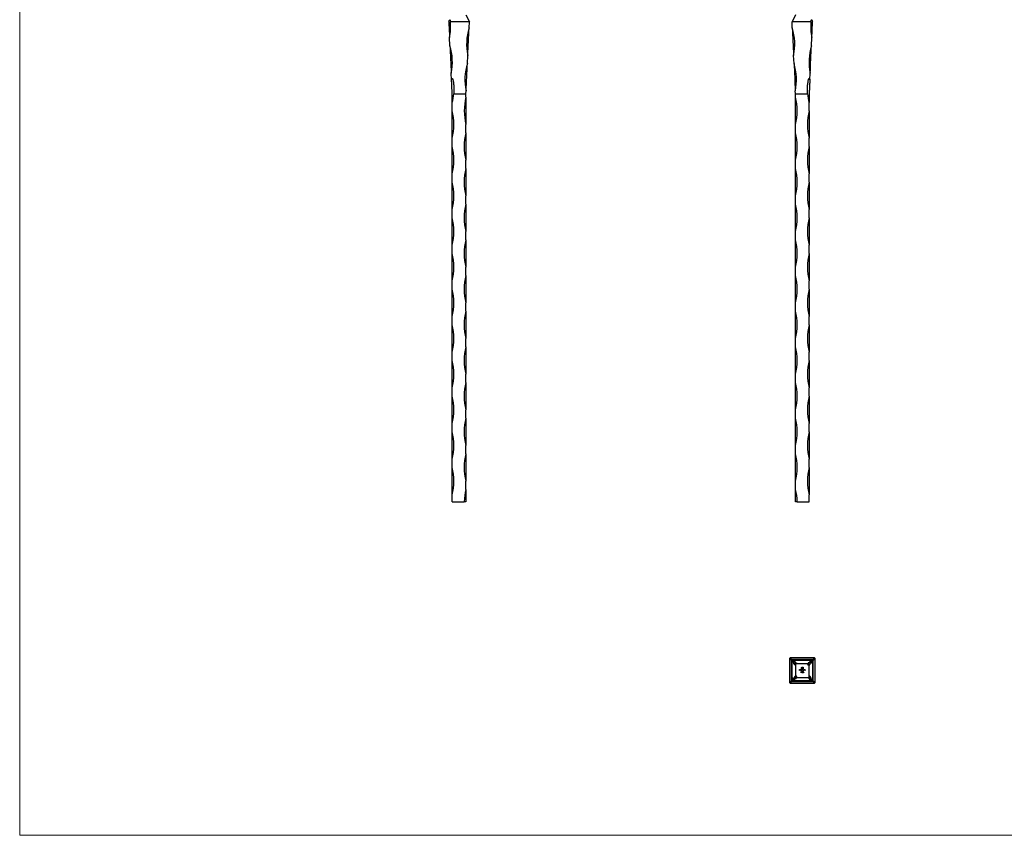
# Model space of a CAD drawing. Units: millimetres. Extents: x 50 to 2920, y 50 to 2050.
# Drawn here: x 50 to 1485, y 50 to 1239 of the extents above; entities that cross this region are included whole.
import ezdxf

# ---------------------------------------------------------------- set-up
doc = ezdxf.new("R2010")
doc.units = ezdxf.units.MM
doc.header["$LTSCALE"] = 10

msp = doc.modelspace()

# ---------------------------------------------------------------- linework, layer by layer
at = {"color": 7, "linetype": 'Continuous', "lineweight": 18}
for p, q in [((50, 2050), (50, 50)), ((50, 50), (2920, 50))]:
    msp.add_line(p, q, dxfattribs=at)
at = {"color": 7, "linetype": 'Continuous', "lineweight": 25}
for p, q in [((705.4, 1236.5), (677.8, 1236.5)), ((700.4, 1246.5), (705.4, 1236.5)), ((704.9, 1227.3), (705.4, 1236.5)), ((1180.6, 1246.5), (1175.6, 1236.5)), ((1203.2, 1236.5), (1175.6, 1236.5)), ((1176, 1227.3), (1175.6, 1236.5)), ((677, 1201.4), (676.5, 1213.3)), ((1203.9, 1201.4), (1204.5, 1213.3)), ((702.5, 1175.4), (703, 1187.4)), ((1178.5, 1175.4), (1177.9, 1187.4)), ((679.4, 1151.9), (678.9, 1161.4)), ((1201.6, 1151.9), (1202, 1161.4)), ((700.4, 1131.5), (700.6, 1135.5)), ((1180.6, 1131.5), (1180.4, 1135.5)), ((680.4, 1118.5), (680.4, 1131.5)), ((682.6, 1131.5), (700.4, 1131.5)), ((700.4, 1126.5), (700.4, 1131.5)), ((700.4, 1126.5), (700.4, 1086.5)), ((1180.6, 1131.5), (1198.4, 1131.5)), ((1180.6, 1126.5), (1180.6, 1131.5)), ((1180.6, 1086.5), (1180.6, 1126.5)), ((1200.6, 1131.5), (1200.6, 1118.5)), ((680.4, 1106.5), (680.4, 1118.5)), ((680.4, 1066.5), (680.4, 1106.5)), ((1200.6, 1106.5), (1200.6, 1118.5)), ((1200.6, 1106.5), (1200.6, 1066.5)), ((700.4, 1074.5), (700.4, 1086.5)), ((1180.6, 1074.5), (1180.6, 1086.5)), ((680.4, 1054.5), (680.4, 1066.5)), ((700.4, 1074.5), (700.4, 1034.5)), ((1180.6, 1034.5), (1180.6, 1074.5)), ((1200.6, 1054.5), (1200.6, 1066.5)), ((680.4, 1014.5), (680.4, 1054.5)), ((1200.6, 1054.5), (1200.6, 1014.5)), ((700.4, 1022.5), (700.4, 1034.5)), ((1180.6, 1022.5), (1180.6, 1034.5)), ((700.4, 1022.5), (700.4, 982.5)), ((1180.6, 982.5), (1180.6, 1022.5)), ((680.4, 1002.5), (680.4, 1014.5)), ((1200.6, 1002.5), (1200.6, 1014.5)), ((680.4, 962.5), (680.4, 1002.5)), ((1200.6, 1002.5), (1200.6, 962.5)), ((700.4, 970.5), (700.4, 982.5)), ((1180.6, 970.5), (1180.6, 982.5)), ((680.4, 950.5), (680.4, 962.5)), ((700.4, 970.5), (700.4, 930.5)), ((1180.6, 930.5), (1180.6, 970.5)), ((1200.6, 950.5), (1200.6, 962.5)), ((680.4, 910.5), (680.4, 950.5)), ((1200.6, 950.5), (1200.6, 910.5)), ((700.4, 918.5), (700.4, 930.5)), ((700.4, 918.5), (700.4, 878.5)), ((1180.6, 918.5), (1180.6, 930.5)), ((1180.6, 878.5), (1180.6, 918.5)), ((680.4, 898.5), (680.4, 910.5)), ((1200.6, 898.5), (1200.6, 910.5)), ((680.4, 858.5), (680.4, 898.5)), ((1200.6, 898.5), (1200.6, 858.5)), ((700.4, 866.5), (700.4, 878.5)), ((1180.6, 866.5), (1180.6, 878.5)), ((700.4, 866.5), (700.4, 826.5)), ((1180.6, 826.5), (1180.6, 866.5)), ((680.4, 846.5), (680.4, 858.5)), ((1200.6, 846.5), (1200.6, 858.5)), ((680.4, 806.5), (680.4, 846.5)), ((1200.6, 846.5), (1200.6, 806.5)), ((700.4, 814.5), (700.4, 826.5)), ((1180.6, 814.5), (1180.6, 826.5)), ((680.4, 794.5), (680.4, 806.5)), ((700.4, 814.5), (700.4, 774.5)), ((1180.6, 774.5), (1180.6, 814.5)), ((1200.6, 794.5), (1200.6, 806.5)), ((680.4, 754.5), (680.4, 794.5)), ((1200.6, 794.5), (1200.6, 754.5)), ((700.4, 762.5), (700.4, 774.5)), ((700.4, 762.5), (700.4, 722.5)), ((1180.6, 762.5), (1180.6, 774.5)), ((1180.6, 722.5), (1180.6, 762.5)), ((680.4, 742.5), (680.4, 754.5)), ((1200.6, 742.5), (1200.6, 754.5)), ((680.4, 702.5), (680.4, 742.5)), ((1200.6, 742.5), (1200.6, 702.5)), ((700.4, 710.5), (700.4, 722.5)), ((1180.6, 710.5), (1180.6, 722.5)), ((700.4, 710.5), (700.4, 670.5)), ((1180.6, 670.5), (1180.6, 710.5)), ((680.4, 690.5), (680.4, 702.5)), ((680.4, 650.5), (680.4, 690.5)), ((1200.6, 690.5), (1200.6, 702.5)), ((1200.6, 690.5), (1200.6, 650.5)), ((700.4, 658.5), (700.4, 670.5)), ((1180.6, 658.5), (1180.6, 670.5)), ((680.4, 638.5), (680.4, 650.5)), ((700.4, 658.5), (700.4, 618.5)), ((1180.6, 618.5), (1180.6, 658.5)), ((1200.6, 638.5), (1200.6, 650.5)), ((680.4, 598.5), (680.4, 638.5)), ((1200.6, 638.5), (1200.6, 598.5)), ((700.4, 606.5), (700.4, 618.5)), ((1180.6, 606.5), (1180.6, 618.5)), ((700.4, 606.5), (700.4, 566.5)), ((1180.6, 566.5), (1180.6, 606.5)), ((680.4, 586.5), (680.4, 598.5)), ((1200.6, 586.5), (1200.6, 598.5)), ((680.4, 546.5), (680.4, 586.5)), ((1200.6, 586.5), (1200.6, 546.5)), ((700.4, 554.5), (700.4, 566.5)), ((1180.6, 554.5), (1180.6, 566.5)), ((680.4, 536.5), (680.4, 546.5)), ((700.4, 554.5), (700.4, 536.5)), ((1180.6, 536.5), (1180.6, 554.5)), ((1200.6, 536.5), (1200.6, 546.5)), ((680.4, 536.5), (697.9, 536.5)), ((700.4, 536.5), (697.9, 536.5)), ((1183.1, 536.5), (1180.6, 536.5)), ((1183.1, 536.5), (1200.6, 536.5)), ((1173, 308.8), (1172.1, 307.9)), ((1172.1, 307.9), (1174.6, 305.5)), ((1172.1, 307.9), (1172.1, 272.8)), ((1173, 308.8), (1175.3, 306.3)), ((1208.2, 308.8), (1173, 308.8)), ((1174.6, 306.3), (1174.6, 274.3)), ((1176.7, 304.2), (1174.6, 306.3)), ((1206.6, 306.3), (1174.6, 306.3)), ((1175.6, 302.9), (1176.4, 303.2)), ((1175.6, 275.3), (1175.6, 302.9)), ((1177.3, 303.6), (1176.7, 304.2)), ((1178, 305.3), (1205.6, 305.3)), ((1179.6, 301.3), (1179.2, 301.7)), ((1202.7, 302.4), (1203.3, 303)), ((1205.2, 304.9), (1205.6, 305.3)), ((1205.6, 305.3), (1206.6, 306.3)), ((1205.6, 305.3), (1205.6, 277.8)), ((1208.2, 308.8), (1205.7, 306.3)), ((1206.6, 305.6), (1209.1, 307.9)), ((1206.6, 274.3), (1206.6, 306.3)), ((1209.1, 307.9), (1208.2, 308.8)), ((1209.1, 272.8), (1209.1, 307.9)), ((1180.6, 300.3), (1181.1, 300.3)), ((1180.6, 299.8), (1180.6, 300.3)), ((1180.6, 299.8), (1180.6, 282.8)), ((1198.1, 300.3), (1181.1, 300.3)), ((1186.3, 291.6), (1187, 291.6)), ((1186.3, 290.3), (1186.3, 291.6)), ((1186.4, 290.3), (1186.3, 290.3)), ((1186.4, 291.5), (1186.4, 291.1)), ((1187, 291.5), (1186.4, 291.5)), ((1186.4, 291.1), (1187, 291.1)), ((1186.4, 291), (1186.4, 290.3)), ((1187, 291), (1186.4, 291)), ((1187, 291.6), (1187, 291.5)), ((1187, 291.1), (1187, 291)), ((1187.3, 290.9), (1188, 290.9)), ((1188.1, 290.8), (1187.3, 290.8)), ((1188, 290.6), (1188.1, 290.6)), ((1188.3, 291.7), (1188.5, 291.7)), ((1188.3, 290.3), (1188.3, 291.7)), ((1188.5, 290.3), (1188.3, 290.3)), ((1188.5, 291.7), (1188.5, 290.3)), ((1188.8, 288.3), (1188.9, 288.4)), ((1189, 288.3), (1188.8, 288.3)), ((1188.9, 288.4), (1189.1, 288.4)), ((1189, 287.1), (1189, 288.3)), ((1189.1, 287.1), (1189, 287.1)), ((1189.1, 288.4), (1189.1, 287.1)), ((1189.4, 292), (1189.4, 294.1)), ((1190.3, 292), (1189.4, 292)), ((1189.6, 294.1), (1189.6, 292.3)), ((1189.6, 292.3), (1189.9, 292.3)), ((1189.6, 291.7), (1189.7, 291.7)), ((1189.6, 291.1), (1189.6, 291.7)), ((1189.6, 290.3), (1189.6, 290.5)), ((1189.7, 290.3), (1189.6, 290.3)), ((1189.7, 291.7), (1189.7, 290.3)), ((1189.9, 292.3), (1189.9, 293.7)), ((1190, 291.3), (1190.1, 291.3)), ((1190, 290.3), (1190, 291.3)), ((1190.1, 290.3), (1190, 290.3)), ((1190.1, 291.3), (1190.1, 291.1)), ((1190.1, 290.7), (1190.1, 290.3)), ((1190.3, 293.8), (1190.3, 293.5)), ((1190.3, 293.5), (1191.2, 293.5)), ((1190.3, 293.2), (1190.3, 292.3)), ((1191.2, 293.2), (1190.3, 293.2)), ((1190.3, 292.3), (1190.3, 292)), ((1190.3, 292.3), (1190.3, 292.3)), ((1190.4, 295.2), (1191.8, 295.2)), ((1191.6, 294.9), (1190.4, 294.9)), ((1190.5, 292.3), (1190.7, 292.3)), ((1190.5, 292), (1190.5, 292.3)), ((1190.7, 292), (1190.5, 292)), ((1190.6, 290.3), (1190.6, 290.8)), ((1190.8, 290.3), (1190.6, 290.3)), ((1191.2, 294.3), (1190.8, 294.3)), ((1190.8, 290.7), (1190.8, 290.3)), ((1190.9, 294.6), (1191.2, 294.6)), ((1191.2, 294.6), (1191.2, 294.3)), ((1191.2, 293.5), (1191.2, 293.2)), ((1191.3, 290.3), (1191.3, 290.8)), ((1191.4, 290.3), (1191.3, 290.3)), ((1191.4, 290.8), (1191.4, 290.3)), ((1191.6, 293.1), (1191.6, 294.9)), ((1191.8, 295.2), (1191.8, 293.1)), ((1191.8, 288.4), (1192.6, 288.4)), ((1191.8, 288.3), (1191.8, 288.4)), ((1191.8, 287.1), (1192.4, 288.3)), ((1192.4, 288.3), (1191.8, 288.3)), ((1191.9, 287.1), (1191.8, 287.1)), ((1192.6, 288.4), (1191.9, 287.1)), ((1192.6, 291.3), (1192.7, 291.3)), ((1192.6, 291.1), (1192.6, 291.3)), ((1192.6, 290.3), (1192.6, 290.5)), ((1192.7, 290.3), (1192.6, 290.3)), ((1192.7, 291.3), (1192.7, 290.3)), ((1193, 291.3), (1193.1, 291.3)), ((1193, 290.3), (1193, 291.3)), ((1193.1, 290.3), (1193, 290.3)), ((1193.1, 291.3), (1193.1, 291.1)), ((1193.1, 290.7), (1193.1, 290.3)), ((1193.7, 290.3), (1193.7, 290.8)), ((1193.8, 290.3), (1193.7, 290.3)), ((1193.8, 290.8), (1193.8, 290.3)), ((1194.1, 291.3), (1194.2, 291.3)), ((1194.1, 290.3), (1194.1, 291.3)), ((1194.2, 290.3), (1194.1, 290.3)), ((1194.2, 291.3), (1194.2, 291.1)), ((1194.2, 290.7), (1194.2, 290.3)), ((1194.8, 290.3), (1194.8, 290.8)), ((1194.9, 290.3), (1194.8, 290.3)), ((1194.9, 290.8), (1194.9, 290.3)), ((1198.1, 300.3), (1200.6, 300.3)), ((1200.6, 300.3), (1200.8, 300.5)), ((1200.6, 300.3), (1200.6, 297.8)), ((1200.6, 280.8), (1200.6, 297.8)), ((1172.1, 272.8), (1174.6, 275)), ((1172.1, 272.8), (1173, 271.8)), ((1173, 271.8), (1175.5, 274.3)), ((1175.6, 275.3), (1174.6, 274.3)), ((1174.6, 274.3), (1206.6, 274.3)), ((1176, 275.8), (1175.6, 275.3)), ((1203.2, 275.3), (1175.6, 275.3)), ((1178.5, 278.2), (1177.9, 277.7)), ((1180.6, 280.3), (1180.4, 280.1)), ((1180.6, 280.3), (1180.6, 282.8)), ((1183.1, 280.3), (1180.6, 280.3)), ((1183.1, 280.3), (1200.1, 280.3)), ((1200.6, 280.3), (1200.1, 280.3)), ((1200.6, 280.8), (1200.6, 280.3)), ((1201.6, 279.3), (1202, 278.9)), ((1203.9, 277), (1204.5, 276.4)), ((1204.5, 276.4), (1206.6, 274.3)), ((1205.6, 277.8), (1204.9, 277.4)), ((1208.2, 271.8), (1205.8, 274.3)), ((1209.1, 272.8), (1206.6, 275)), ((1208.2, 271.8), (1209.1, 272.8)), ((1173, 271.8), (1208.2, 271.8))]:
    msp.add_line(p, q, dxfattribs=at)
at = {"color": 7, "linetype": 'Continuous', "lineweight": 25, "flags": 128}
for points in [[(675.4, 1236.5), (675.5, 1233.6), (675.6, 1230.7), (675.8, 1227.8), (675.9, 1224.9), (676.1, 1222), (676.2, 1219.1), (676.3, 1216.2), (676.5, 1213.3)], [(1204.5, 1213.3), (1204.6, 1216.2), (1204.8, 1219.1), (1204.9, 1222), (1205.1, 1224.9), (1205.2, 1227.8), (1205.3, 1230.7), (1205.5, 1233.6), (1205.6, 1236.5)], [(703, 1187.4), (703.3, 1192.3), (703.5, 1197.3), (703.7, 1202.4), (704, 1207.4), (704.2, 1212.5), (704.5, 1217.5), (704.7, 1222.4), (704.9, 1227.3)], [(1176, 1227.3), (1176.3, 1222.4), (1176.5, 1217.5), (1176.7, 1212.5), (1177, 1207.4), (1177.2, 1202.4), (1177.5, 1197.3), (1177.7, 1192.3), (1177.9, 1187.4)], [(677, 1201.4), (677.3, 1196.5), (677.5, 1191.5), (677.7, 1186.5), (678, 1181.5), (678.2, 1176.5), (678.5, 1171.4), (678.7, 1166.4), (678.9, 1161.4)], [(1202, 1161.4), (1202.3, 1166.4), (1202.5, 1171.4), (1202.7, 1176.5), (1203, 1181.5), (1203.2, 1186.5), (1203.5, 1191.5), (1203.7, 1196.5), (1203.9, 1201.4)], [(700.6, 1135.5), (700.8, 1140.4), (701, 1145.5), (701.3, 1150.5), (701.5, 1155.5), (701.7, 1160.6), (702, 1165.6), (702.2, 1170.5), (702.5, 1175.4)], [(1178.5, 1175.4), (1178.7, 1170.5), (1179, 1165.6), (1179.2, 1160.6), (1179.5, 1155.5), (1179.7, 1150.5), (1179.9, 1145.5), (1180.2, 1140.4), (1180.4, 1135.5)], [(1175.6, 302.9), (1175.7, 302.7), (1175.9, 302.6), (1176, 302.6), (1176.2, 302.7), (1176.3, 302.9), (1176.4, 303.3), (1176.6, 303.7), (1176.7, 304.2)], [(1176.7, 304.2), (1177.2, 304.4), (1177.7, 304.5), (1178, 304.6), (1178.2, 304.8), (1178.3, 304.9), (1178.3, 305), (1178.2, 305.2), (1178, 305.3)], [(1177.3, 303.6), (1177.5, 302.3), (1177.7, 301.3), (1178, 300.6), (1178.2, 300.2), (1178.5, 300.1), (1178.7, 300.3), (1178.9, 300.9), (1179.2, 301.7)], [(1179.2, 301.7), (1180, 302), (1180.6, 302.2), (1180.8, 302.5), (1180.7, 302.7), (1180.3, 302.9), (1179.6, 303.2), (1178.6, 303.4), (1177.3, 303.6)], [(1202.7, 302.4), (1201.4, 302.2), (1200.4, 301.9), (1199.6, 301.7), (1199.2, 301.5), (1199.2, 301.2), (1199.4, 301), (1199.9, 300.7), (1200.8, 300.5)], [(1200.8, 300.5), (1201, 299.7), (1201.3, 299.1), (1201.5, 298.9), (1201.8, 299), (1202, 299.4), (1202.2, 300.1), (1202.5, 301.1), (1202.7, 302.4)], [(1205.2, 304.9), (1203.8, 304.7), (1202.8, 304.4), (1202.1, 304.2), (1201.7, 303.9), (1201.6, 303.7), (1201.9, 303.5), (1202.4, 303.2), (1203.3, 303)], [(1203.3, 303), (1203.5, 302.1), (1203.7, 301.6), (1204, 301.4), (1204.2, 301.4), (1204.5, 301.8), (1204.7, 302.5), (1204.9, 303.6), (1205.2, 304.9)], [(1180.3, 297.9), (1180, 298.1), (1179.8, 298.5), (1179.6, 299.3), (1179.6, 299.9), (1179.6, 300.1), (1179.5, 300.2), (1179.5, 300.3), (1179.5, 300.4), (1179.5, 300.4), (1179.6, 300.6), (1179.6, 300.8), (1179.6, 301.3), (1179.6, 301.3)], [(1177.9, 277.7), (1177.7, 278.5), (1177.5, 279.1), (1177.2, 279.3), (1177, 279.2), (1176.7, 278.8), (1176.5, 278.1), (1176.3, 277.1), (1176, 275.8)], [(1176, 275.8), (1177.4, 276), (1178.4, 276.2), (1179.1, 276.5), (1179.5, 276.7), (1179.6, 276.9), (1179.3, 277.2), (1178.8, 277.4), (1177.9, 277.7)], [(1180.4, 280.1), (1180.2, 281), (1179.9, 281.5), (1179.7, 281.8), (1179.5, 281.7), (1179.2, 281.3), (1179, 280.6), (1178.7, 279.6), (1178.5, 278.2)], [(1178.5, 278.2), (1179.8, 278.5), (1180.9, 278.7), (1181.6, 278.9), (1182, 279.2), (1182, 279.4), (1181.8, 279.7), (1181.3, 279.9), (1180.4, 280.1)], [(1202, 278.9), (1201.2, 278.7), (1200.6, 278.4), (1200.4, 278.2), (1200.5, 277.9), (1200.9, 277.7), (1201.6, 277.5), (1202.6, 277.2), (1203.9, 277)], [(1200.9, 282.7), (1201.2, 282.6), (1201.4, 282.2), (1201.6, 281.4), (1201.6, 280.8), (1201.7, 280.6), (1201.7, 280.5), (1201.7, 280.4), (1201.7, 280.3), (1201.7, 280.2), (1201.7, 280.1), (1201.6, 279.9), (1201.6, 279.3), (1201.6, 279.3)], [(1203.9, 277), (1203.7, 278.3), (1203.5, 279.3), (1203.2, 280), (1203, 280.4), (1202.7, 280.5), (1202.5, 280.3), (1202.3, 279.7), (1202, 278.9)], [(1204.5, 276.4), (1204, 276.3), (1203.5, 276.2), (1203.2, 276), (1203, 275.9), (1202.9, 275.7), (1202.9, 275.6), (1203, 275.5), (1203.2, 275.3)], [(1205.6, 277.8), (1205.5, 278), (1205.3, 278.1), (1205.2, 278), (1205.1, 277.9), (1204.9, 277.7), (1204.8, 277.4), (1204.6, 277), (1204.5, 276.4)]]:
    msp.add_lwpolyline(points, dxfattribs=at)
at = {"color": 7, "linetype": 'Continuous', "lineweight": 25}
for centre, radius, start, end in [((597, 1229.5), 81.1, 348.4602, 4.9067), ((1283.9, 1229.5), 81.1, 175.0933, 191.5398), ((782.5, 1203.6), 81.1, 163.0078, 191.5396), ((1098.5, 1203.6), 81.1, 348.4604, 16.9922), ((599.5, 1177.7), 81.1, 348.4605, 16.9922), ((1281.5, 1177.7), 81.1, 163.0078, 191.5395), ((780, 1151.7), 81.1, 163.0078, 191.5396), ((1101, 1151.7), 81.1, 348.4604, 16.9922), ((601.6, 1138.5), 81.3, 345.75, 355.0576), ((779.1, 1106.5), 81.2, 165.75, 194.25), ((1101.9, 1106.5), 81.3, 345.75, 14.25), ((1279.4, 1138.5), 81.3, 184.9424, 194.25), ((601.6, 1086.5), 81.3, 345.75, 14.25), ((1279.4, 1086.5), 81.3, 165.75, 194.25), ((779.1, 1054.5), 81.3, 165.75, 194.25), ((1101.9, 1054.5), 81.3, 345.75, 14.25), ((601.6, 1034.5), 81.3, 345.75, 14.25), ((1279.4, 1034.5), 81.3, 165.75, 194.25), ((779.1, 1002.5), 81.3, 165.75, 194.25), ((1101.9, 1002.5), 81.3, 345.75, 14.25), ((601.6, 982.5), 81.3, 345.75, 14.25), ((1279.4, 982.5), 81.3, 165.75, 194.25), ((779.1, 950.5), 81.3, 165.75, 194.25), ((1101.9, 950.5), 81.3, 345.75, 14.25), ((601.6, 930.5), 81.3, 345.75, 14.25), ((1279.4, 930.5), 81.3, 165.75, 194.25), ((779.1, 898.5), 81.3, 165.75, 194.25), ((1101.9, 898.5), 81.3, 345.75, 14.25), ((601.6, 878.5), 81.3, 345.75, 14.25), ((1279.4, 878.5), 81.3, 165.75, 194.25), ((779.1, 846.5), 81.3, 165.75, 194.25), ((1101.9, 846.5), 81.3, 345.75, 14.25), ((601.6, 826.5), 81.3, 345.75, 14.25), ((1279.4, 826.5), 81.3, 165.75, 194.25), ((779.1, 794.5), 81.3, 165.75, 194.25), ((1101.9, 794.5), 81.3, 345.75, 14.25), ((601.6, 774.5), 81.3, 345.75, 14.25), ((1279.4, 774.5), 81.3, 165.75, 194.25), ((779.1, 742.5), 81.3, 165.75, 194.25), ((1101.9, 742.5), 81.3, 345.75, 14.25), ((601.6, 722.5), 81.3, 345.75, 14.25), ((1279.4, 722.5), 81.3, 165.75, 194.25), ((779.1, 690.5), 81.3, 165.75, 194.25), ((1101.9, 690.5), 81.3, 345.75, 14.25), ((601.6, 670.5), 81.3, 345.75, 14.25), ((1279.4, 670.5), 81.3, 165.75, 194.25), ((779.1, 638.5), 81.3, 165.75, 194.25), ((1101.9, 638.5), 81.3, 345.75, 14.25), ((601.6, 618.5), 81.3, 345.75, 14.25), ((1279.4, 618.5), 81.3, 165.75, 194.25), ((779.1, 586.5), 81.3, 165.75, 194.25), ((1101.9, 586.5), 81.3, 345.75, 14.25), ((601.6, 566.5), 81.3, 345.75, 14.25), ((1279.4, 566.5), 81.3, 165.75, 194.25), ((779.1, 534.5), 81.3, 165.75, 178.5895), ((1101.9, 534.5), 81.3, 1.4105, 14.25), ((1180.6, 300.3), 0.481, 270, 360), ((1200.6, 300.3), 2.48, 180, 270), ((1180.6, 280.3), 2.48, 0, 90), ((1200.6, 280.3), 0.481, 90, 180)]:
    msp.add_arc(centre, radius, start, end, dxfattribs=at)
for points, knots in [([(675.4, 1236.5), (675.6, 1237), (675.9, 1237.5), (676.4, 1238.5), (676.6, 1239), (676.8, 1239.4)], [0, 0, 0, 0, 0.5, 0.5, 1, 1, 1, 1]), ([(676.8, 1239.4), (677, 1239.2), (677.1, 1239), (677.3, 1238.5), (677.4, 1238.3), (677.7, 1237.5), (677.8, 1237), (677.8, 1236.5)], [0, 0, 0, 0, 0.25, 0.25, 0.5, 0.5, 1, 1, 1, 1]), ([(1203.2, 1236.5), (1203.2, 1237), (1203.3, 1237.5), (1203.6, 1238.5), (1203.8, 1239), (1204.1, 1239.4)], [0, 0, 0, 0, 0.5, 0.5, 1, 1, 1, 1]), ([(1204.1, 1239.4), (1204.2, 1239.2), (1204.4, 1239), (1204.6, 1238.5), (1204.7, 1238.3), (1205.1, 1237.5), (1205.3, 1237), (1205.6, 1236.5)], [0, 0, 0, 0, 0.25, 0.25, 0.5, 0.5, 1, 1, 1, 1]), ([(679.4, 1151.9), (679.5, 1152.2), (679.5, 1152.4), (679.7, 1152.8), (679.7, 1152.9), (679.8, 1153.2), (679.9, 1153.3), (680, 1153.4), (680, 1153.5), (680.1, 1153.6), (680.2, 1153.6), (680.3, 1153.7), (680.3, 1153.7), (680.5, 1153.7), (680.5, 1153.7), (680.6, 1153.6), (680.7, 1153.5), (680.7, 1153.4), (680.8, 1153.4), (680.9, 1153.2), (680.9, 1153.1), (681.1, 1152.7), (681.2, 1152.5), (681.3, 1152), (681.4, 1151.7), (681.6, 1151), (681.7, 1150.5), (682, 1149), (682.2, 1147.9), (682.4, 1145.9), (682.5, 1144.9), (682.8, 1141.8), (682.8, 1139.7), (682.8, 1135.6), (682.7, 1133.5), (682.6, 1131.5)], [0, 0, 0, 0, 0.03125, 0.03125, 0.046875, 0.046875, 0.0625, 0.0625, 0.070312, 0.070312, 0.078125, 0.078125, 0.085937, 0.085937, 0.09375, 0.09375, 0.101562, 0.101562, 0.109375, 0.109375, 0.125, 0.125, 0.15625, 0.15625, 0.1875, 0.1875, 0.25, 0.25, 0.375, 0.375, 0.5, 0.5, 0.75, 0.75, 1, 1, 1, 1]), ([(680.4, 1131.5), (680.3, 1132.8), (680.1, 1136), (679.9, 1141), (679.7, 1146.4), (679.5, 1150), (679.4, 1151.8), (679.4, 1151.8)], [0, 0, 0, 0, 0.198156, 0.465409, 0.732815, 0.998868, 1, 1, 1, 1]), ([(1198.4, 1131.5), (1198.2, 1133.5), (1198.1, 1135.6), (1198.1, 1139.7), (1198.2, 1141.8), (1198.4, 1144.9), (1198.5, 1145.9), (1198.8, 1147.9), (1199, 1148.9), (1199.3, 1150.5), (1199.4, 1151), (1199.6, 1151.7), (1199.6, 1152), (1199.8, 1152.5), (1199.9, 1152.7), (1200, 1153.1), (1200.1, 1153.2), (1200.2, 1153.4), (1200.2, 1153.4), (1200.3, 1153.5), (1200.3, 1153.6), (1200.4, 1153.7), (1200.5, 1153.7), (1200.6, 1153.7), (1200.7, 1153.7), (1200.8, 1153.6), (1200.9, 1153.6), (1200.9, 1153.5), (1201, 1153.4), (1201.1, 1153.3), (1201.1, 1153.2), (1201.2, 1152.9), (1201.3, 1152.8), (1201.4, 1152.4), (1201.5, 1152.2), (1201.6, 1151.9)], [0, 0, 0, 0, 0.25, 0.25, 0.5, 0.5, 0.625, 0.625, 0.75, 0.75, 0.8125, 0.8125, 0.84375, 0.84375, 0.875, 0.875, 0.890625, 0.890625, 0.898437, 0.898437, 0.90625, 0.90625, 0.914062, 0.914062, 0.921875, 0.921875, 0.929687, 0.929687, 0.9375, 0.9375, 0.953125, 0.953125, 0.96875, 0.96875, 1, 1, 1, 1]), ([(1201.6, 1151.8), (1201.5, 1150.8), (1201.4, 1149), (1201.2, 1144.7), (1201, 1139), (1200.7, 1134.2), (1200.6, 1131.6), (1200.6, 1131.5)], [0, 0, 0, 0, 0.138572, 0.285117, 0.628397, 0.974961, 1, 1, 1, 1]), ([(1177.7, 304.6), (1177.8, 304.8), (1178, 305), (1178, 305.3), (1178, 305.3)], [0, 0, 0, 0, 0.8193393, 1, 1, 1, 1]), ([(1179.6, 301.3), (1179.8, 301.3), (1179.9, 301.3), (1180.3, 301.4), (1180.4, 301.4), (1180.5, 301.4), (1180.6, 301.4), (1180.7, 301.4), (1180.9, 301.4), (1181.3, 301.3), (1181.7, 301.3), (1182.3, 301.2), (1182.8, 301), (1183.2, 300.8), (1183.1, 300.7), (1183.1, 300.7)], [0, 0, 0, 0, 0.08337, 0.10217, 0.108751, 0.115394, 0.120272, 0.125139, 0.133166, 0.154107, 0.238495, 0.405491, 0.573684, 0.967671, 1, 1, 1, 1]), ([(1187.1, 290.8), (1187.1, 290.9), (1187.2, 291), (1187.2, 291.1), (1187.2, 291.1)], [0, 0, 0, 0, 0.559427, 1, 1, 1, 1]), ([(1187.6, 290.3), (1187.5, 290.3), (1187.4, 290.3), (1187.2, 290.5), (1187.2, 290.6), (1187.1, 290.7), (1187.1, 290.8)], [0, 0, 0, 0, 0.2798853, 0.5588588, 0.7794619, 1, 1, 1, 1]), ([(1187.2, 291.1), (1187.3, 291.2), (1187.4, 291.3), (1187.6, 291.3), (1187.6, 291.3)], [0, 0, 0, 0, 0.558578, 1, 1, 1, 1]), ([(1187.4, 291.1), (1187.4, 291.1), (1187.3, 291), (1187.3, 290.9), (1187.3, 290.9)], [0, 0, 0, 0, 0.558795, 1, 1, 1, 1]), ([(1187.3, 290.8), (1187.3, 290.7), (1187.3, 290.6), (1187.4, 290.5), (1187.5, 290.4), (1187.6, 290.4), (1187.6, 290.4)], [0, 0, 0, 0, 0.279963, 0.559359, 0.779525, 1, 1, 1, 1]), ([(1187.6, 291.2), (1187.6, 291.2), (1187.5, 291.2), (1187.4, 291.1), (1187.4, 291.1)], [0, 0, 0, 0, 0.559458, 1, 1, 1, 1]), ([(1187.6, 291.3), (1187.7, 291.3), (1187.9, 291.3), (1188, 291.2), (1188, 291.1)], [0, 0, 0, 0, 0.558919, 1, 1, 1, 1]), ([(1188, 290.9), (1188, 290.9), (1188, 291), (1187.9, 291.1), (1187.7, 291.2), (1187.7, 291.2), (1187.6, 291.2)], [0, 0, 0, 0, 0.280138, 0.559195, 0.779598, 1, 1, 1, 1]), ([(1188.1, 290.6), (1188, 290.5), (1188, 290.4), (1187.8, 290.3), (1187.7, 290.3), (1187.6, 290.3)], [0, 0, 0, 0, 0.280919, 0.561407, 1, 1, 1, 1]), ([(1187.6, 290.4), (1187.7, 290.4), (1187.7, 290.4), (1187.8, 290.5), (1187.9, 290.5), (1187.9, 290.6), (1188, 290.6)], [0, 0, 0, 0, 0.339465, 0.559626, 0.779498, 1, 1, 1, 1]), ([(1188, 291.1), (1188, 291.1), (1188.1, 291), (1188.1, 290.8), (1188.1, 290.8)], [0, 0, 0, 0, 0.558897, 1, 1, 1, 1]), ([(1188.7, 290.8), (1188.7, 290.9), (1188.7, 291), (1188.9, 291.2), (1189, 291.3), (1189.1, 291.3), (1189.2, 291.3)], [0, 0, 0, 0, 0.2794126, 0.5591912, 0.7795483, 1, 1, 1, 1]), ([(1189.2, 290.3), (1189.1, 290.3), (1189, 290.3), (1188.8, 290.5), (1188.7, 290.6), (1188.7, 290.7), (1188.7, 290.8)], [0, 0, 0, 0, 0.2795733, 0.559333, 0.7795891, 1, 1, 1, 1]), ([(1189.2, 291.2), (1189.1, 291.2), (1189, 291.2), (1188.9, 291.1), (1188.8, 290.9), (1188.8, 290.9), (1188.8, 290.8)], [0, 0, 0, 0, 0.279767, 0.55929, 0.779719, 1, 1, 1, 1]), ([(1188.8, 290.8), (1188.8, 290.7), (1188.8, 290.6), (1188.9, 290.5), (1189.1, 290.4), (1189.2, 290.4), (1189.2, 290.4)], [0, 0, 0, 0, 0.279429, 0.559146, 0.77957, 1, 1, 1, 1]), ([(1189.2, 291.3), (1189.3, 291.3), (1189.4, 291.3), (1189.6, 291.2), (1189.6, 291.1)], [0, 0, 0, 0, 0.558426, 1, 1, 1, 1]), ([(1189.6, 290.8), (1189.6, 290.9), (1189.6, 291), (1189.5, 291.1), (1189.3, 291.2), (1189.3, 291.2), (1189.2, 291.2)], [0, 0, 0, 0, 0.27966, 0.55921, 0.779487, 1, 1, 1, 1]), ([(1189.2, 290.4), (1189.3, 290.4), (1189.4, 290.4), (1189.5, 290.5), (1189.6, 290.7), (1189.6, 290.8), (1189.6, 290.8)], [0, 0, 0, 0, 0.279822, 0.559387, 0.779603, 1, 1, 1, 1]), ([(1189.6, 290.5), (1189.5, 290.4), (1189.4, 290.3), (1189.3, 290.3), (1189.2, 290.3)], [0, 0, 0, 0, 0.558763, 1, 1, 1, 1]), ([(1189.4, 294.4), (1189.4, 294.4), (1189.4, 294.5), (1189.5, 294.6), (1189.5, 294.7)], [0, 0, 0, 0, 0.559916, 1, 1, 1, 1]), ([(1189.4, 294.1), (1189.4, 294.2), (1189.4, 294.3), (1189.4, 294.4), (1189.4, 294.4)], [0, 0, 0, 0, 0.55994, 1, 1, 1, 1]), ([(1189.5, 294.7), (1189.6, 294.7), (1189.7, 294.9), (1189.8, 295), (1189.9, 295)], [0, 0, 0, 0, 0.559706, 1, 1, 1, 1]), ([(1189.8, 294.7), (1189.8, 294.6), (1189.6, 294.4), (1189.6, 294.2), (1189.6, 294.1)], [0, 0, 0, 0, 0.559167, 1, 1, 1, 1]), ([(1189.6, 287.8), (1189.6, 287.9), (1189.6, 288.1), (1189.8, 288.3), (1189.9, 288.4), (1190, 288.5), (1190, 288.5), (1190.1, 288.5)], [0, 0, 0, 0, 0.498702, 0.624177, 0.749467, 0.874745, 1, 1, 1, 1]), ([(1190.1, 287.1), (1190, 287.1), (1190, 287.1), (1189.8, 287.2), (1189.6, 287.4), (1189.6, 287.6), (1189.6, 287.8)], [0, 0, 0, 0, 0.125551, 0.25109, 0.50025, 1, 1, 1, 1]), ([(1190.4, 294.9), (1190.3, 294.9), (1190.1, 294.9), (1189.9, 294.7), (1189.8, 294.7)], [0, 0, 0, 0, 0.559164, 1, 1, 1, 1]), ([(1190.1, 288.3), (1190.1, 288.3), (1190, 288.3), (1189.9, 288.3), (1189.8, 288.2), (1189.8, 288.1), (1189.8, 287.9), (1189.8, 287.8)], [0, 0, 0, 0, 0.125139, 0.250418, 0.375519, 0.500847, 1, 1, 1, 1]), ([(1189.8, 287.8), (1189.8, 287.7), (1189.8, 287.5), (1189.9, 287.3), (1190, 287.2), (1190.1, 287.2), (1190.1, 287.2)], [0, 0, 0, 0, 0.500291, 0.749086, 0.874606, 1, 1, 1, 1]), ([(1189.9, 295), (1190, 295.1), (1190.2, 295.2), (1190.3, 295.2), (1190.4, 295.2)], [0, 0, 0, 0, 0.559654, 1, 1, 1, 1]), ([(1189.9, 293.7), (1189.9, 293.8), (1189.9, 293.9), (1190, 294.1), (1190, 294.1)], [0, 0, 0, 0, 0.560048, 1, 1, 1, 1]), ([(1190, 294.1), (1190, 294.2), (1190.1, 294.3), (1190.1, 294.4), (1190.2, 294.4)], [0, 0, 0, 0, 0.559974, 1, 1, 1, 1]), ([(1190.1, 291.1), (1190.1, 291.1), (1190.2, 291.2), (1190.2, 291.2), (1190.2, 291.3)], [0, 0, 0, 0, 0.560148, 1, 1, 1, 1]), ([(1190.4, 291.2), (1190.4, 291.2), (1190.3, 291.2), (1190.2, 291.1), (1190.1, 291), (1190.1, 290.8), (1190.1, 290.7)], [0, 0, 0, 0, 0.186544, 0.37335, 0.56013, 1, 1, 1, 1]), ([(1190.1, 288.5), (1190.1, 288.5), (1190.2, 288.5), (1190.3, 288.4), (1190.5, 288.2), (1190.5, 287.9), (1190.5, 287.8)], [0, 0, 0, 0, 0.1256, 0.251197, 0.500581, 1, 1, 1, 1]), ([(1190.4, 287.8), (1190.4, 287.9), (1190.4, 288.1), (1190.3, 288.3), (1190.2, 288.3), (1190.1, 288.3), (1190.1, 288.3)], [0, 0, 0, 0, 0.5000717, 0.7490205, 0.8745984, 1, 1, 1, 1]), ([(1190.5, 287.8), (1190.5, 287.6), (1190.5, 287.4), (1190.3, 287.2), (1190.2, 287.1), (1190.1, 287.1), (1190.1, 287.1)], [0, 0, 0, 0, 0.499407, 0.748743, 0.874372, 1, 1, 1, 1]), ([(1190.1, 287.2), (1190.1, 287.2), (1190.2, 287.2), (1190.3, 287.3), (1190.3, 287.4), (1190.4, 287.4)], [0, 0, 0, 0, 0.2802573, 0.560781, 1, 1, 1, 1]), ([(1190.2, 294.4), (1190.2, 294.4), (1190.3, 294.5), (1190.4, 294.6), (1190.5, 294.6)], [0, 0, 0, 0, 0.5596931, 1, 1, 1, 1]), ([(1190.2, 291.3), (1190.3, 291.3), (1190.3, 291.3), (1190.4, 291.3), (1190.4, 291.3)], [0, 0, 0, 0, 0.559743, 1, 1, 1, 1]), ([(1190.4, 294.2), (1190.4, 294.1), (1190.3, 294.1), (1190.3, 294), (1190.3, 294)], [0, 0, 0, 0, 0.5598646, 1, 1, 1, 1]), ([(1190.3, 294), (1190.3, 294), (1190.3, 293.9), (1190.3, 293.8), (1190.3, 293.8)], [0, 0, 0, 0, 0.559824, 1, 1, 1, 1]), ([(1190.6, 294.3), (1190.5, 294.3), (1190.5, 294.2), (1190.4, 294.2), (1190.4, 294.2)], [0, 0, 0, 0, 0.559947, 1, 1, 1, 1]), ([(1190.4, 291.3), (1190.5, 291.3), (1190.6, 291.3), (1190.7, 291.2), (1190.7, 291.1), (1190.7, 291.1)], [0, 0, 0, 0, 0.280809, 0.561507, 1, 1, 1, 1]), ([(1190.6, 290.8), (1190.7, 290.9), (1190.7, 291), (1190.6, 291.1), (1190.5, 291.2), (1190.5, 291.2), (1190.4, 291.2)], [0, 0, 0, 0, 0.500537, 0.625897, 0.751368, 1, 1, 1, 1]), ([(1190.4, 287.4), (1190.4, 287.5), (1190.4, 287.6), (1190.4, 287.7), (1190.4, 287.8)], [0, 0, 0, 0, 0.559599, 1, 1, 1, 1]), ([(1190.5, 294.6), (1190.5, 294.6), (1190.7, 294.6), (1190.8, 294.6), (1190.9, 294.6)], [0, 0, 0, 0, 0.5597791, 1, 1, 1, 1]), ([(1190.8, 294.3), (1190.8, 294.3), (1190.7, 294.3), (1190.6, 294.3), (1190.6, 294.3)], [0, 0, 0, 0, 0.5600239, 1, 1, 1, 1]), ([(1190.7, 292.3), (1190.9, 292.3), (1191.1, 292.3), (1191.2, 292.4), (1191.3, 292.5)], [0, 0, 0, 0, 0.559251, 1, 1, 1, 1]), ([(1191, 292.1), (1191, 292.1), (1190.9, 292), (1190.8, 292), (1190.7, 292)], [0, 0, 0, 0, 0.559907, 1, 1, 1, 1]), ([(1190.7, 291.1), (1190.8, 291.1), (1190.8, 291.2), (1190.9, 291.3), (1191, 291.3), (1191.1, 291.3)], [0, 0, 0, 0, 0.281263, 0.562094, 1, 1, 1, 1]), ([(1190.7, 287.8), (1190.7, 287.9), (1190.7, 288.1), (1190.8, 288.3), (1190.9, 288.4), (1191, 288.5), (1191.1, 288.5), (1191.1, 288.5)], [0, 0, 0, 0, 0.498702, 0.624177, 0.749467, 0.874745, 1, 1, 1, 1]), ([(1191.1, 287.1), (1191.1, 287.1), (1191, 287.1), (1190.8, 287.2), (1190.7, 287.4), (1190.7, 287.6), (1190.7, 287.8)], [0, 0, 0, 0, 0.125551, 0.25109, 0.50025, 1, 1, 1, 1]), ([(1191.1, 291.2), (1191.1, 291.2), (1191, 291.2), (1190.9, 291.1), (1190.9, 291.1), (1190.8, 291), (1190.8, 290.8), (1190.8, 290.7)], [0, 0, 0, 0, 0.125317, 0.250662, 0.376086, 0.501515, 1, 1, 1, 1]), ([(1191.1, 288.3), (1191.1, 288.3), (1191, 288.3), (1190.9, 288.3), (1190.9, 288.2), (1190.8, 288.1), (1190.8, 287.9), (1190.8, 287.8)], [0, 0, 0, 0, 0.125139, 0.250418, 0.375519, 0.500847, 1, 1, 1, 1]), ([(1190.8, 287.8), (1190.8, 287.7), (1190.8, 287.5), (1190.9, 287.3), (1191, 287.2), (1191.1, 287.2), (1191.1, 287.2)], [0, 0, 0, 0, 0.500291, 0.749086, 0.874606, 1, 1, 1, 1]), ([(1191.3, 292.2), (1191.3, 292.2), (1191.2, 292.1), (1191.1, 292.1), (1191, 292.1)], [0, 0, 0, 0, 0.559893, 1, 1, 1, 1]), ([(1191.1, 291.3), (1191.1, 291.3), (1191.2, 291.3), (1191.3, 291.2), (1191.4, 291.1), (1191.4, 290.9), (1191.4, 290.8)], [0, 0, 0, 0, 0.186885, 0.373579, 0.560268, 1, 1, 1, 1]), ([(1191.3, 290.8), (1191.3, 290.9), (1191.3, 291), (1191.2, 291.1), (1191.2, 291.2), (1191.1, 291.2), (1191.1, 291.2)], [0, 0, 0, 0, 0.499445, 0.624933, 0.750561, 1, 1, 1, 1]), ([(1191.1, 288.5), (1191.1, 288.5), (1191.2, 288.5), (1191.4, 288.4), (1191.5, 288.2), (1191.5, 287.9), (1191.6, 287.8)], [0, 0, 0, 0, 0.1256001, 0.2511969, 0.5005814, 1, 1, 1, 1]), ([(1191.4, 287.8), (1191.4, 287.9), (1191.4, 288.1), (1191.3, 288.3), (1191.2, 288.3), (1191.1, 288.3), (1191.1, 288.3)], [0, 0, 0, 0, 0.500072, 0.749021, 0.874598, 1, 1, 1, 1]), ([(1191.6, 287.8), (1191.5, 287.6), (1191.5, 287.4), (1191.4, 287.2), (1191.2, 287.1), (1191.1, 287.1), (1191.1, 287.1)], [0, 0, 0, 0, 0.499407, 0.748743, 0.874372, 1, 1, 1, 1]), ([(1191.1, 287.2), (1191.1, 287.2), (1191.2, 287.2), (1191.3, 287.3), (1191.4, 287.4), (1191.4, 287.4)], [0, 0, 0, 0, 0.280257, 0.560781, 1, 1, 1, 1]), ([(1191.3, 292.5), (1191.4, 292.6), (1191.5, 292.8), (1191.6, 293), (1191.6, 293.1)], [0, 0, 0, 0, 0.559183, 1, 1, 1, 1]), ([(1191.7, 292.6), (1191.6, 292.5), (1191.5, 292.3), (1191.4, 292.2), (1191.3, 292.2)], [0, 0, 0, 0, 0.559805, 1, 1, 1, 1]), ([(1191.4, 287.4), (1191.4, 287.5), (1191.4, 287.6), (1191.4, 287.7), (1191.4, 287.8)], [0, 0, 0, 0, 0.5595992, 1, 1, 1, 1]), ([(1191.8, 293.1), (1191.8, 293), (1191.8, 292.8), (1191.7, 292.6), (1191.7, 292.6)], [0, 0, 0, 0, 0.559817, 1, 1, 1, 1]), ([(1191.7, 290.8), (1191.7, 290.9), (1191.7, 291), (1191.8, 291.2), (1192, 291.3), (1192.1, 291.3), (1192.2, 291.3)], [0, 0, 0, 0, 0.279413, 0.559191, 0.779548, 1, 1, 1, 1]), ([(1192.2, 290.3), (1192.1, 290.3), (1191.9, 290.3), (1191.8, 290.5), (1191.7, 290.6), (1191.7, 290.7), (1191.7, 290.8)], [0, 0, 0, 0, 0.279573, 0.559333, 0.779589, 1, 1, 1, 1]), ([(1192.2, 291.2), (1192.1, 291.2), (1192, 291.2), (1191.9, 291.1), (1191.8, 290.9), (1191.8, 290.9), (1191.8, 290.8)], [0, 0, 0, 0, 0.279767, 0.559291, 0.779719, 1, 1, 1, 1]), ([(1191.8, 290.8), (1191.8, 290.7), (1191.8, 290.6), (1191.9, 290.5), (1192, 290.4), (1192.1, 290.4), (1192.2, 290.4)], [0, 0, 0, 0, 0.279429, 0.559146, 0.77957, 1, 1, 1, 1]), ([(1192.2, 291.3), (1192.3, 291.3), (1192.4, 291.3), (1192.5, 291.2), (1192.6, 291.1)], [0, 0, 0, 0, 0.559062, 1, 1, 1, 1]), ([(1192.6, 290.8), (1192.6, 290.9), (1192.5, 291), (1192.4, 291.1), (1192.3, 291.2), (1192.2, 291.2), (1192.2, 291.2)], [0, 0, 0, 0, 0.27966, 0.55921, 0.779487, 1, 1, 1, 1]), ([(1192.2, 290.4), (1192.2, 290.4), (1192.3, 290.4), (1192.5, 290.5), (1192.6, 290.7), (1192.6, 290.8), (1192.6, 290.8)], [0, 0, 0, 0, 0.279822, 0.559387, 0.779603, 1, 1, 1, 1]), ([(1192.6, 290.5), (1192.5, 290.4), (1192.4, 290.3), (1192.2, 290.3), (1192.2, 290.3)], [0, 0, 0, 0, 0.5587634, 1, 1, 1, 1]), ([(1193.1, 291.1), (1193.1, 291.2), (1193.2, 291.3), (1193.4, 291.3), (1193.4, 291.3)], [0, 0, 0, 0, 0.559141, 1, 1, 1, 1]), ([(1193.4, 291.2), (1193.4, 291.2), (1193.3, 291.2), (1193.2, 291.1), (1193.1, 291), (1193.1, 291), (1193.1, 290.9)], [0, 0, 0, 0, 0.2795528, 0.5593729, 0.7797025, 1, 1, 1, 1]), ([(1193.1, 290.9), (1193.1, 290.9), (1193.1, 290.8), (1193.1, 290.7), (1193.1, 290.7)], [0, 0, 0, 0, 0.559658, 1, 1, 1, 1]), ([(1193.4, 291.3), (1193.5, 291.3), (1193.6, 291.3), (1193.7, 291.2), (1193.8, 291.1), (1193.8, 290.9), (1193.8, 290.8)], [0, 0, 0, 0, 0.187021, 0.37389, 0.56061, 1, 1, 1, 1]), ([(1193.7, 291), (1193.7, 291), (1193.6, 291.1), (1193.6, 291.2), (1193.5, 291.2), (1193.4, 291.2)], [0, 0, 0, 0, 0.2811922, 0.561331, 1, 1, 1, 1]), ([(1193.7, 290.8), (1193.7, 290.8), (1193.7, 290.9), (1193.7, 291), (1193.7, 291)], [0, 0, 0, 0, 0.5602546, 1, 1, 1, 1]), ([(1194.2, 291.1), (1194.2, 291.2), (1194.3, 291.3), (1194.5, 291.3), (1194.6, 291.3)], [0, 0, 0, 0, 0.5591403, 1, 1, 1, 1]), ([(1194.5, 291.2), (1194.5, 291.2), (1194.4, 291.2), (1194.3, 291.1), (1194.2, 291), (1194.2, 291), (1194.2, 290.9)], [0, 0, 0, 0, 0.2795528, 0.5593729, 0.7797025, 1, 1, 1, 1]), ([(1194.2, 290.9), (1194.2, 290.9), (1194.2, 290.8), (1194.2, 290.7), (1194.2, 290.7)], [0, 0, 0, 0, 0.559658, 1, 1, 1, 1]), ([(1194.8, 291), (1194.8, 291), (1194.8, 291.1), (1194.7, 291.2), (1194.6, 291.2), (1194.5, 291.2)], [0, 0, 0, 0, 0.281193, 0.561331, 1, 1, 1, 1]), ([(1194.6, 291.3), (1194.6, 291.3), (1194.7, 291.3), (1194.8, 291.2), (1194.9, 291.1), (1194.9, 290.9), (1194.9, 290.8)], [0, 0, 0, 0, 0.187021, 0.37389, 0.56061, 1, 1, 1, 1]), ([(1194.8, 290.8), (1194.8, 290.8), (1194.8, 290.9), (1194.8, 291), (1194.8, 291)], [0, 0, 0, 0, 0.560255, 1, 1, 1, 1]), ([(1201.6, 279.3), (1201.4, 279.3), (1201.3, 279.3), (1200.9, 279.3), (1200.8, 279.3), (1200.7, 279.3), (1200.6, 279.3), (1200.5, 279.3), (1200.3, 279.3), (1199.9, 279.3), (1199.5, 279.4), (1199, 279.5), (1198.4, 279.7), (1198.1, 279.9), (1198.1, 280), (1198.2, 280)], [0, 0, 0, 0, 0.083374, 0.102175, 0.108756, 0.1154, 0.120278, 0.125145, 0.133173, 0.154115, 0.238507, 0.405512, 0.573713, 0.96772, 1, 1, 1, 1]), ([(1203.6, 276.1), (1203.4, 275.9), (1203.2, 275.6), (1203.2, 275.4), (1203.2, 275.3)], [0, 0, 0, 0, 0.821636, 1, 1, 1, 1])]:
    msp.add_open_spline(points, degree=3, knots=knots, dxfattribs=at)

doc.saveas('drawing.dxf')
